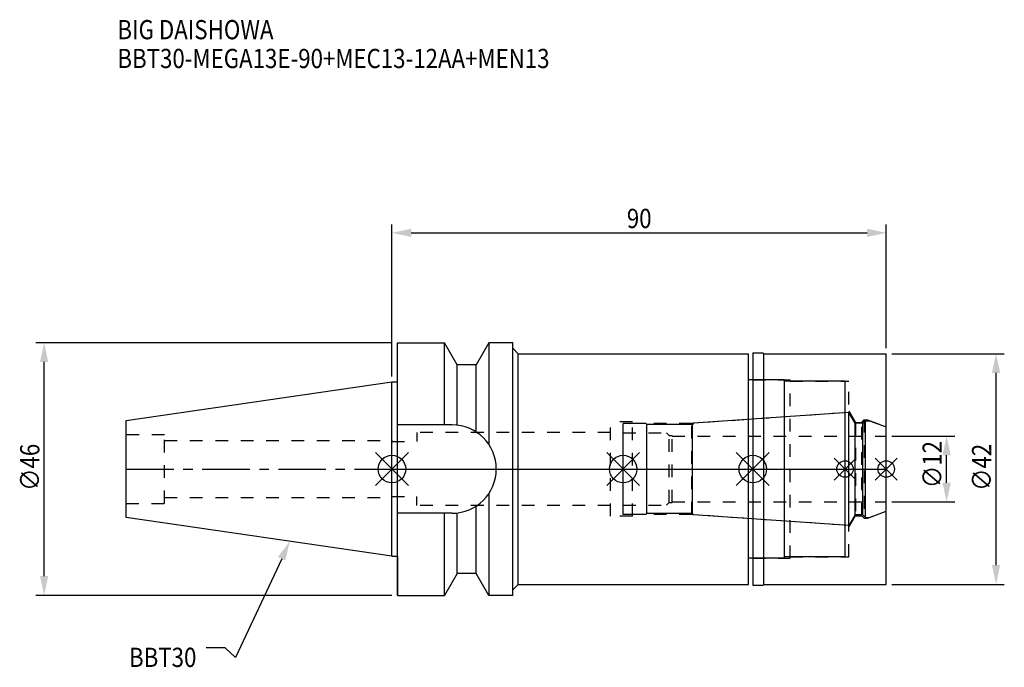
# Model space of a CAD drawing. Extents: x -68 to 112, y -36 to 82.
import ezdxf

# ---------------------------------------------------------------- set-up
doc = ezdxf.new("R2010")
doc.units = 0
doc.header["$LTSCALE"] = 23.1
doc.header["$PDMODE"] = 3
doc.header["$PDSIZE"] = 8
doc.linetypes.add('CENTER', pattern=[0.6, 0.375, -0.075, 0.075, -0.075])
doc.linetypes.add('DASHED', pattern=[0.2, 0.1, -0.1])
doc.layers.get('0').update_dxf_attribs({"linetype": 'CONTINUOUS'})
doc.layers.get('DEFPOINTS').update_dxf_attribs({"linetype": 'CONTINUOUS'})
for name, color, linetype in [('1', 4, 'CONTINUOUS'), ('2', 7, 'CONTINUOUS'), ('3', 1, 'DASHED'), ('4', 2, 'CENTER'), ('6', 5, 'CONTINUOUS'), ('NOCUT', 7, 'CONTINUOUS'), ('SK1', 4, 'CONTINUOUS'), ('SK3', 1, 'DASHED'), ('SK4', 2, 'CENTER')]:
    doc.layers.add(name, color=color, linetype=linetype)
doc.styles.get("Standard").update_dxf_attribs({"font": 'txt', "width": 0.85})
doc.dimstyles.get("Standard").update_dxf_attribs({"dimtxt": 3.5, "dimasz": 3.5, "dimexe": 1.5, "dimexo": 1, "dimtad": 1, "dimblk": '_FILLED', "dimblk1": '_FILLED', "dimblk2": '_FILLED', "dimcen": 0.09, "dimazin": 3, "dimtol": 1, "dimtp": 0.01, "dimtm": 0.01, "dimtfac": 1, "dimtofl": 0, "dimtmove": 0, "dimatfit": 3})

# ---------------------------------------------------------------- blocks, each defined once
blk = doc.blocks.new('_FILLED')
at = {"color": 0, "linetype": 'BYBLOCK'}
blk.add_solid([(0, 0), (-1, 0.214), (-1, -0.214)], dxfattribs=at)
blk = doc.blocks.new('*U13')
at = {"layer": '2', "color": 0, "width": 0.85}
blk.add_text('90', height=3.5, dxfattribs=at).set_placement((42.76875, 43.875))
blk = doc.blocks.new('*D1')
at = {"layer": '2', "color": 0}
for p, q in [((0, 16.875), (0, 44.5)), ((90, 22), (90, 44.5)), ((3.5, 43), (86.5, 43))]:
    blk.add_line(p, q, dxfattribs=at)
at = {"layer": 'DEFPOINTS', "color": 0}
for p in [(90, 43), (90, 21), (0, 15.875)]:
    blk.add_point(p, dxfattribs=at)
blk.add_blockref('*U13', (0, 0))
at = {"layer": '2', "color": 0, "xscale": 3.5, "yscale": 3.5, "zscale": 3.5, "rotation": 180}
blk.add_blockref('_FILLED', (0, 43), dxfattribs=at)
at = {"layer": '2', "color": 0, "xscale": 3.5, "yscale": 3.5, "zscale": 3.5}
blk.add_blockref('_FILLED', (90, 43), dxfattribs=at)
blk = doc.blocks.new('*U12')
at = {"layer": '2', "color": 0, "width": 0.85}
blk.add_text('∅46', height=3.5, rotation=90, dxfattribs=at).set_placement((-64.2, -3.97))
blk = doc.blocks.new('*D2')
at = {"layer": '2', "color": 0}
for p, q in [((0, 23), (-64.83, 23)), ((-63.33, -19.5), (-63.33, 19.5)), ((0, -23), (-64.83, -23))]:
    blk.add_line(p, q, dxfattribs=at)
at = {"layer": 'DEFPOINTS', "color": 0}
for p in [(-63.33, 23), (1, 23), (1, -23)]:
    blk.add_point(p, dxfattribs=at)
blk.add_blockref('*U12', (0, 0))
at = {"layer": '2', "color": 0, "xscale": 3.5, "yscale": 3.5, "zscale": 3.5}
for p, rotation in [((-63.33, 23), 90), ((-63.33, -23), 270)]:
    blk.add_blockref('_FILLED', p, dxfattribs=dict(at, rotation=rotation))
blk = doc.blocks.new('*U11')
at = {"layer": '2', "color": 0, "width": 0.85}
blk.add_text('∅12', height=3.5, rotation=90, dxfattribs=at).set_placement((100.12, -3.47))
blk = doc.blocks.new('*D3')
at = {"layer": '2', "color": 0}
for p, q in [((91, 6), (102.5, 6)), ((101, -2.5), (101, 2.5)), ((91, -6), (102.5, -6))]:
    blk.add_line(p, q, dxfattribs=at)
at = {"layer": 'DEFPOINTS', "color": 0}
for p in [(90, 6), (101, 6), (90, -6)]:
    blk.add_point(p, dxfattribs=at)
blk.add_blockref('*U11', (0, 0))
at = {"layer": '2', "color": 0, "xscale": 3.5, "yscale": 3.5, "zscale": 3.5}
for p, rotation in [((101, 6), 90), ((101, -6), 270)]:
    blk.add_blockref('_FILLED', p, dxfattribs=dict(at, rotation=rotation))
blk = doc.blocks.new('*U10')
at = {"layer": '2', "color": 0, "width": 0.85}
blk.add_text('∅42', height=3.5, rotation=90, dxfattribs=at).set_placement((109.12, -3.97))
blk = doc.blocks.new('*D4')
at = {"layer": '2', "color": 0}
for p, q in [((91, 21), (111.5, 21)), ((110, -17.5), (110, 17.5)), ((91, -21), (111.5, -21))]:
    blk.add_line(p, q, dxfattribs=at)
at = {"layer": 'DEFPOINTS', "color": 0}
for p in [(90, 21), (110, 21), (90, -21)]:
    blk.add_point(p, dxfattribs=at)
blk.add_blockref('*U10', (0, 0))
at = {"layer": '2', "color": 0, "xscale": 3.5, "yscale": 3.5, "zscale": 3.5}
for p, rotation in [((110, 21), 90), ((110, -21), 270)]:
    blk.add_blockref('_FILLED', p, dxfattribs=dict(at, rotation=rotation))
blk = doc.blocks.new('*U7')
at = {"layer": '6', "width": 0.85}
for s, p in [('BIG DAISHOWA', (-50, 78.25)), ('BBT30-MEGA13E-90+MEC13-12AA+MEN13', (-50, 73))]:
    blk.add_text(s, height=3.5, dxfattribs=at).set_placement(p)
blk = doc.blocks.new('*U8')
at = {"layer": '6'}
blk.add_lwpolyline([(-20.08, -16.33), (-28.49, -34.29), (-30.36, -32.54), (-33.86, -32.54)], dxfattribs=at)
at = {"layer": '6', "xscale": 3.5, "yscale": 3.5, "zscale": 3.5, "rotation": 64.91919066019747}
blk.add_blockref('_FILLED', (-18.6, -13.16), dxfattribs=at)
blk = doc.blocks.new('*U9')
at = {"layer": '6', "width": 0.85}
blk.add_text('BBT30', height=3.5, dxfattribs=at).set_placement((-47.88, -36.04))

msp = doc.modelspace()

# ---------------------------------------------------------------- linework, layer by layer
for p, q in [((3, 3), (-3, -3)), ((-3, 3), (3, -3)), ((45.1, 3), (39.1, -3)), ((39.1, 3), (45.1, -3)), ((68.7, 3), (62.7, -3)), ((62.7, 3), (68.7, -3)), ((84.5, 2), (80.5, -2)), ((80.5, 2), (84.5, -2)), ((92, 2), (88, -2)), ((88, 2), (92, -2))]:
    msp.add_line(p, q)
for centre, radius in [((0, 0), 2.5), ((42.1, 0), 2.5), ((65.7, 0), 2.5), ((82.5, 0), 1.5), ((90, 0), 1.5)]:
    msp.add_circle(centre, radius)
at = {"layer": '1'}
for p, q in [((1, -23), (1, 23)), ((1, 23), (9.567, 23)), ((9.567, 8.05), (9.567, 23)), ((11.877, 19), (9.567, 23)), ((17.633, 23), (15.323, 19)), ((17.633, 23), (17.633, 4.488)), ((22, 23), (17.633, 23)), ((22, -23), (22, 23)), ((23, 21), (22, 22)), ((23, -21), (23, 21)), ((23, 21), (64.9, 21)), ((64.9, -21), (64.9, 21)), ((65.7, 21.15), (67.55, 21.15)), ((65.7, 21.15), (65.7, -21.15)), ((67.55, 21.15), (67.7, 21)), ((67.7, 21), (90, 21)), ((67.7, -21), (67.7, 21)), ((90, -21), (90, 21)), ((11.877, 7.996), (11.877, 19)), ((15.323, 19), (11.877, 19)), ((15.323, 6.758), (15.323, 19)), ((71.5, 16.25), (64.9, 16.25)), ((71.5, -16.25), (71.5, 16.25)), ((0, 15.875), (1, 15.875)), ((82.5, 16), (71.5, 16)), ((82.5, -16), (82.5, 16)), ((10.95, 8.05), (1, 8.05)), ((17.633, -4.488), (17.633, -23)), ((15.323, -19), (15.323, -6.758)), ((10.95, -8.05), (1, -8.05)), ((9.567, -23), (9.567, -8.05)), ((11.877, -19), (11.877, -7.996)), ((0, -15.875), (1, -15.875)), ((82.5, -16), (71.5, -16)), ((71.5, -16.25), (64.9, -16.25)), ((11.877, -19), (9.567, -23)), ((15.323, -19), (11.877, -19)), ((17.633, -23), (15.323, -19)), ((23, -21), (22, -22)), ((23, -21), (64.9, -21)), ((65.7, -21.15), (67.55, -21.15)), ((67.55, -21.15), (67.7, -21)), ((67.7, -21), (90, -21)), ((1, -23), (9.567, -23)), ((22, -23), (17.633, -23))]:
    msp.add_line(p, q, dxfattribs=at)
msp.add_arc((10.95, 0), 8.05, 270, 90, dxfattribs=at)
at = {"layer": '3'}
for p, q in [((65.7, 16.25), (72.5, 16.25)), ((72.5, -16.25), (72.5, 16.25)), ((72.5, 16), (83.2, 16)), ((83.2, -16), (83.2, 16)), ((82.5, 10.25), (54.614, 8.3)), ((83.2, 10.578), (84.4, 8.5)), ((43.8, 8.6), (39.8, 8.6)), ((39.8, -8.6), (39.8, 8.6)), ((43.8, -8.6), (43.8, 8.6)), ((54.614, 8.3), (43.8, 8.3)), ((54.614, -8.3), (54.614, 8.3)), ((84.4, 8.5), (85.55, 8.5)), ((84.4, 8.5), (84.4, -8.5)), ((85.55, 8.5), (86, 8.95)), ((85.55, -8.5), (85.55, 8.5)), ((86, 8.95), (86.566, 8.95)), ((86, 8.95), (86, -8.95)), ((86.566, 8.95), (90, 7.7)), ((4.5, 6.65), (4.5, 5)), ((39.8, 6.65), (4.5, 6.65)), ((0, 5.2), (0, 5)), ((0, 5), (4.5, 5)), ((0, -5.2), (0, -5)), ((0, -5), (4.5, -5)), ((4.5, -6.65), (4.5, -5)), ((39.8, -6.65), (4.5, -6.65)), ((43.8, -8.6), (39.8, -8.6)), ((54.614, -8.3), (43.8, -8.3)), ((82.5, -10.25), (54.614, -8.3)), ((83.2, -10.578), (84.4, -8.5)), ((84.4, -8.5), (85.55, -8.5)), ((85.55, -8.5), (86, -8.95)), ((86, -8.95), (86.566, -8.95)), ((86.566, -8.95), (90, -7.7)), ((72.5, -16), (83.2, -16)), ((65.7, -16.25), (72.5, -16.25))]:
    msp.add_line(p, q, dxfattribs=at)
at = {"layer": '4'}
msp.add_line((0, 0), (90, 0), dxfattribs=at)
at = {"layer": 'NOCUT'}
for p, q in [((0, -15.875), (0, 0)), ((0, 0), (90, 0)), ((42.1, -8.3), (42.1, 0)), ((65.7, 0), (65.7, -21.15)), ((82.5, -16), (82.5, 0)), ((90, -21), (90, 0)), ((46.2, -8.3), (42.1, -8.3)), ((46.4, -8.1), (46.2, -8.3)), ((54.7, -8.1), (46.4, -8.1)), ((54.922, -8.322), (54.7, -8.1)), ((83.215, -10.3), (54.922, -8.322)), ((84.341, -8.35), (83.215, -10.3)), ((85.75, -8.35), (84.341, -8.35)), ((86.2, -8.8), (85.75, -8.35)), ((86.2, -8.8), (86.978, -8.8)), ((86.978, -8.8), (90, -7.7)), ((0, -15.875), (1, -15.875)), ((1, -15.875), (1, -23)), ((82.5, -16), (71.5, -16)), ((71.5, -16), (71.5, -16.25)), ((71.5, -16.25), (64.9, -16.25)), ((64.9, -21), (64.9, -16.25)), ((11.877, -19), (9.567, -23)), ((15.323, -19), (11.877, -19)), ((17.633, -23), (15.323, -19)), ((23, -21), (22, -22)), ((23, -21), (64.9, -21)), ((65.7, -21.15), (67.55, -21.15)), ((67.55, -21.15), (67.7, -21)), ((67.7, -21), (90, -21)), ((1, -23), (9.567, -23)), ((22, -23), (17.633, -23)), ((22, -23), (22, -22))]:
    msp.add_line(p, q, dxfattribs=at)
at = {"layer": 'SK1'}
for p, q in [((-48.4, 8.817), (0, 15.875)), ((0, -15.875), (0, 15.875)), ((83.215, 10.3), (54.922, 8.322)), ((84.341, 8.35), (83.215, 10.3)), ((83.215, -10.3), (83.215, 10.3)), ((-48.4, -8.817), (-48.4, 8.817)), ((46.2, 8.3), (42.1, 8.3)), ((42.1, -8.3), (42.1, 8.3)), ((46.4, 8.1), (46.2, 8.3)), ((54.7, 8.1), (46.4, 8.1)), ((46.4, -8.1), (46.4, 8.1)), ((54.922, 8.322), (54.7, 8.1)), ((54.7, -8.1), (54.7, 8.1)), ((85.75, 8.35), (84.341, 8.35)), ((84.341, -8.35), (84.341, 8.35)), ((86.2, 8.8), (85.75, 8.35)), ((85.75, -8.35), (85.75, 8.35)), ((86.2, 8.8), (86.978, 8.8)), ((86.2, -8.8), (86.2, 8.8)), ((86.978, 8.8), (90, 7.7)), ((90, -7.7), (90, 7.7)), ((0, -15.875), (-48.4, -8.817)), ((46.2, -8.3), (42.1, -8.3)), ((46.4, -8.1), (46.2, -8.3)), ((54.7, -8.1), (46.4, -8.1)), ((54.922, -8.322), (54.7, -8.1)), ((83.215, -10.3), (54.922, -8.322)), ((84.341, -8.35), (83.215, -10.3)), ((85.75, -8.35), (84.341, -8.35)), ((86.2, -8.8), (85.75, -8.35)), ((86.2, -8.8), (86.978, -8.8)), ((86.978, -8.8), (90, -7.7))]:
    msp.add_line(p, q, dxfattribs=at)
at = {"layer": 'SK3'}
for p, q in [((-41.4, 6.25), (-48.4, 6.25)), ((-41.4, -6.25), (-41.4, 6.25)), ((42.1, 6.6), (50, 6.6)), ((50, 6.6), (50.5, 6.1)), ((50.5, 6.1), (51, 6.1)), ((50.5, -6.1), (50.5, 6.1)), ((51, -6.1), (51, 6.1)), ((51, 6), (90, 6)), ((-41.4, 5.2), (0, 5.2)), ((-41.4, -5.2), (0, -5.2)), ((-48.4, -6.25), (-41.4, -6.25)), ((42.1, -6.6), (50, -6.6)), ((50, -6.6), (50.5, -6.1)), ((50.5, -6.1), (51, -6.1)), ((51, -6), (90, -6))]:
    msp.add_line(p, q, dxfattribs=at)
at = {"layer": 'SK4'}
for p, q in [((-48.4, 0), (0, 0)), ((42.1, 0), (90, 0))]:
    msp.add_line(p, q, dxfattribs=at)

# ---------------------------------------------------------------- block references
for name in ['*U7', '*U8', '*U9']:
    msp.add_blockref(name, (0, 0))

# ---------------------------------------------------------------- dimensions: what is measured, and where the dimension line sits
at = {"layer": '2'}
dim = msp.add_linear_dim(base=(90, 43), p1=(0, 15.875), p2=(90, 21), dimstyle='Standard', dxfattribs=at)
dim.commit()
dim.dimension.update_dxf_attribs({"geometry": '*D1', "text_midpoint": (45, 43), "dimtype": 128})
for base, p1, p2, picture, middle in [((-63.33, 23), (1, -23), (1, 23), '*D2', (-63.33, 0)), ((110, 21), (90, -21), (90, 21), '*D4', (110, 0))]:
    dim = msp.add_linear_dim(base=base, p1=p1, p2=p2, angle=90, text='%%c<>', dimstyle='Standard', dxfattribs=at)
    dim.commit()
    dim.dimension.update_dxf_attribs({"geometry": picture, "text_midpoint": middle, "dimtype": 128})
dim = msp.add_linear_dim(base=(101, 6), p1=(90, -6), p2=(90, 6), angle=90, text='%%C<>', dimstyle='Standard', override={"dimpost": ''}, dxfattribs=at)
dim.commit()
dim.dimension.update_dxf_attribs({"geometry": '*D3', "text_midpoint": (101, 0), "dimtype": 128})

doc.saveas('drawing.dxf')
